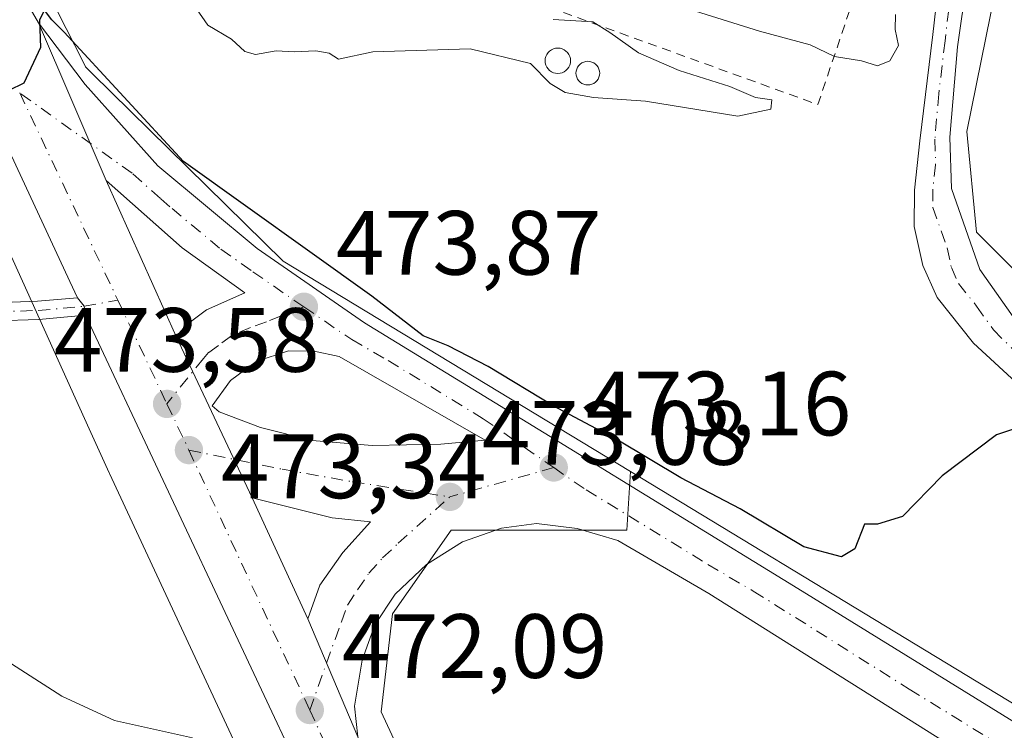
# Model space of a CAD drawing. Units: metres. Extents: x 583682 to 587131, y 4719677 to 4722039.
# Drawn here: x 584805 to 584913, y 4719767 to 4719845 of the extents above; entities that cross this region are included whole.
import ezdxf

# ---------------------------------------------------------------- set-up
doc = ezdxf.new("R2010")
doc.units = ezdxf.units.M
doc.header["$MEASUREMENT"] = 0
doc.linetypes.add('DGN Style 2', pattern=[1.6480167562047852, 0.988810053722871, -0.6592067024819142])
doc.linetypes.add('DGN Style 4', pattern=[2.6384748266838614, 1.318413404963828, -0.6592067024819142, 0.001648016756204785, -0.6592067024819142])
for name, color, linetype, lineweight in [('Camino Cxs', 7, 'Continuous', 0), ('Camino eje', 30, 'DGN Style 4', 13), ('Carretera de calzada única Cxs', 7, 'Continuous', 13), ('Carretera de calzada única eje', 7, 'DGN Style 4', 0), ('Cultivos herbáceos CxS', 92, 'Continuous', 0), ('Curva de nivel maestra', 30, 'Continuous', 30), ('Curva de nivel normal', 30, 'Continuous', 0), ('Isleta de vial', 135, 'Continuous', 13), ('Núcleo urbano CxS', 7, 'Continuous', 0), ('Pista no pavimentada Cxs', 111, 'Continuous', 0), ('Pista no pavimentada eje', 91, 'DGN Style 4', 0), ('Punto de cota en terreno', 7, 'Continuous', 0), ('Rótulo de punto de cota en terreno', 7, 'Continuous', 0), ('Silo Cxs', 1, 'Continuous', 0), ('Valla', 7, 'DGN Style 2', 0)]:
    doc.layers.add(name, color=color, linetype=linetype, lineweight=lineweight)
doc.styles.add('Style-Arial', font='txt')

# ---------------------------------------------------------------- blocks, each defined once
blk = doc.blocks.new('*U12')
at = {"layer": 'Cultivos herbáceos CxS', "color": 92, "linetype": 'Continuous', "lineweight": 0}
blk.add_polyline3d([(585020.9589999998, 4719830.5603, 473.9407999999967), (585019.1527000006, 4719833.030099999, 473.9569999999949), (585018.4669000005, 4719833.967700001, 473.9526000000042), (584958.5453000005, 4719772.7729, 472.7678000000015), (584909.7547000004, 4719821.561100001, 477.0314999999973), (584908.6898999996, 4719832.5921, 477.6444000000047), (584915.4523999998, 4719866.0481, 478.2624000000069), (584910.4052999998, 4719876.3803, 479.4315999999963), (584907.9773000004, 4719881.350500001, 479.8294000000024), (584895.8776000004, 4719893.806700001, 481.8372999999993), (584899.7934999998, 4719908.0441, 482.3263000000007)], dxfattribs=at)
blk = doc.blocks.new('*U13')
at = {"layer": 'Cultivos herbáceos CxS', "color": 92, "linetype": 'Continuous', "lineweight": 0}
blk.add_polyline3d([(584796.5739000002, 4719834.673000001, 473.6696999999986), (584812.2692999998, 4719799.9288, 472.2106000000058), (584814.4641000004, 4719795.100199999, 471.9807000000001), (584814.4943000004, 4719795.0341, 471.9786000000022), (584829.5817, 4719762.6271, 470.5733999999939), (584836.4403999997, 4719747.8696, 469.9195999999939), (584836.5295000002, 4719747.6843, 469.9006999999983), (584841.4080999997, 4719737.921, 469.633799999996), (584853.5750000002, 4719713.5713, 468.6587), (584858.4935, 4719702.123199999, 468.311400000006), (584860.2905000001, 4719697.9407, 468.3583999999974), (584616.6832999997, 4719694.941199999, 475.3776999999973)], dxfattribs=at)
blk = doc.blocks.new('5PATER')
at = {"layer": 'Núcleo urbano CxS', "linetype": 'Continuous', "lineweight": 0}
h = blk.add_hatch(color=51, dxfattribs=at)
edge = h.paths.add_edge_path()
edge.add_ellipse((0, 0), major_axis=(-0.1095731443231308, -0.1110710700762829), ratio=0.9994222409660322, start_angle=0, end_angle=360)
blk = doc.blocks.new('*U16')
at = {"layer": 'Carretera de calzada única Cxs', "color": 7, "linetype": 'Continuous', "lineweight": 13}
blk.add_polyline3d([(584948.8201000001, 4719738.720100001, 471.851800000004), (584880.3501000004, 4719781.8301, 472.8467999999993), (584870.3300999999, 4719787.6801, 472.8837000000058), (584865.8701, 4719788.9901, 472.9695000000065), (584861.4101, 4719789.550100001, 472.9737000000023), (584857.5701000001, 4719789.0101, 472.9348000000027), (584853.2801000001, 4719787.5101, 472.8757999999943), (584849.3201000001, 4719785.040100001, 472.809500000003), (584845.8701, 4719781.770099999, 472.5525000000052), (584843.6401000004, 4719778.4101, 472.3620999999985), (584842.2600999996, 4719774.520099999, 472.1165000000037), (584841.4200999998, 4719769.4801, 471.9548999999971), (584841.8000999996, 4719766.110099999, 471.8242000000028), (584836.3000999996, 4719779.0701, 472.5022000000026), (584837.6201, 4719782.7501, 472.7473999999929), (584840.1201, 4719786.340100001, 472.9470000000001), (584843.1700999998, 4719789.7301, 472.9918999999937), (584838.9801000003, 4719790.170100001, 473.0764999999956), (584830.1700999998, 4719792.350099999, 473.1104999999953), (584821.8300999999, 4719810.090100001, 473.8515999999945), (584822.9600999998, 4719811.360099999, 473.9348999999929), (584825.1700999998, 4719813.0001, 474.0782999999938), (584829.3701, 4719814.890100001, 474.3325999999943), (584822.4801000003, 4719819.8101, 474.3074000000051), (584814.1401000004, 4719827.210100001, 474.4772999999987), (584806.7100999998, 4719844.550100001, 475.7011000000057), (584811.8501000004, 4719837.7601, 475.2078000000038), (584819.8201000001, 4719828.850099999, 474.8319000000047), (584830.7301000003, 4719819.770099999, 475.2793999999994), (584842.5100999996, 4719811.5801, 476.9314000000013), (584863.3901000004, 4719798.790100001, 474.4856), (584890.1201, 4719782.4101, 474.0014999999985), (584963.9801000003, 4719736.790100001, 470.4992999999959)], dxfattribs=at)
blk.add_polyline3d([(584837.0000999998, 4719808.470100001, 474.0608000000066), (584834.1601, 4719808.520099999, 473.934500000003), (584830.6201, 4719807.3201, 473.7663999999932), (584827.7801000001, 4719805.2501, 473.633600000001), (584825.8000999996, 4719802.470100001, 473.571299999996), (584826.5500999996, 4719801.800100001, 473.5372000000062), (584831.1001000004, 4719800.090100001, 473.4830999999977), (584836.7600999996, 4719798.640100001, 473.5625), (584843.3501000004, 4719798.090100001, 473.6227999999974), (584850.8901000004, 4719798.2601, 473.7960000000021), (584855.7801000001, 4719798.690099999, 474.1273999999976), (584839.7301000003, 4719807.9001, 474.1912000000011)], close=True, dxfattribs=at)

msp = doc.modelspace()

# ---------------------------------------------------------------- linework, layer by layer
at = {"layer": 'Camino Cxs', "color": 7, "linetype": 'Continuous', "lineweight": 0, "extrusion": (-0.04785452372002068, -0.05247721945126652, 0.9974748548200069), "elevation": -275195.8005707313, "flags": 128}
msp.add_lwpolyline([(-2748152.479574759, 3871766.616020349), (-2748151.30684889, 3871766.414670086), (-2748150.513022378, 3871765.799354947)], dxfattribs=at)
at = {"layer": 'Camino Cxs', "color": 7, "linetype": 'Continuous', "lineweight": 0}
msp.add_polyline3d([(584810.9802999999, 4719814.3397, 473.9801000000007), (584811.7115000002, 4719813.4011, 473.9658000000054), (584811.8844999997, 4719812.412699999, 473.9220999999961), (584806.7339000005, 4719811.951500001, 473.5259999999981), (584802.0515000002, 4719811.7927, 472.9651000000013), (584797.5752999998, 4719811.3859, 472.7277000000031), (584791.7736999998, 4719812.478900001, 472.6842000000034), (584787.6776999999, 4719815.0703, 473.3491999999969), (584783.0317000002, 4719818.754899999, 472.436600000001), (584776.8914999999, 4719823.635700001, 473.9514999999956), (584775.7571, 4719824.316299999, 473.8407000000007), (584776.7861000003, 4719826.031300001, 473.2725999999967), (584778.0330999997, 4719825.283100001, 473.3781000000017), (584784.2753, 4719820.3213, 472.5776999999944), (584788.8369000005, 4719816.703500001, 472.9614000000002), (584792.5197000002, 4719814.373500001, 472.5773000000045), (584797.6719000004, 4719813.402899999, 472.9048999999941), (584801.9269000003, 4719813.7897, 473.0837999999931), (584806.6107000001, 4719813.9485, 473.6768000000012)], close=True, dxfattribs=at)
msp.add_polyline3d([(584811.8844999997, 4719812.412699999, 473.9220999999961), (584806.7339000005, 4719811.951500001, 473.5259999999981), (584802.0515000002, 4719811.7927, 472.9651000000013), (584797.5752999998, 4719811.3859, 472.7277000000031), (584791.7736999998, 4719812.478900001, 472.6842000000034), (584787.6776999999, 4719815.0703, 473.3491999999969), (584783.0317000002, 4719818.754899999, 472.436600000001), (584776.8914999999, 4719823.635700001, 473.9514999999956), (584775.7571, 4719824.316299999, 473.8407000000007), (584776.7861000003, 4719826.031300001, 473.2725999999967), (584778.0330999997, 4719825.283100001, 473.3781000000017), (584784.2753, 4719820.3213, 472.5776999999944), (584788.8369000005, 4719816.703500001, 472.9614000000002), (584792.5197000002, 4719814.373500001, 472.5773000000045), (584797.6719000004, 4719813.402899999, 472.9048999999941), (584801.9269000003, 4719813.7897, 473.0837999999931), (584806.6107000001, 4719813.9485, 473.6768000000012), (584810.9802999999, 4719814.3397, 473.9801000000007)], dxfattribs=at)
at = {"layer": 'Camino eje', "color": 30, "linetype": 'DGN Style 4', "lineweight": 13}
msp.add_polyline3d([(584776.2717000004, 4719825.173699999, 473.5408000000025), (584777.4622999998, 4719824.4593, 473.6791999999987), (584783.6535, 4719819.538100001, 472.5173000000068), (584788.2572999997, 4719815.8869, 473.1328000000067), (584792.1467000004, 4719813.426100001, 472.6144999999961), (584797.6234999998, 4719812.394300001, 472.9152000000031), (584801.9892999995, 4719812.791099999, 473.0973999999987), (584806.6722999997, 4719812.949899999, 473.6349999999948), (584811.7115000002, 4719813.4011, 473.9658000000054), (584815.4259000003, 4719814.071699999, 474.020399999994)], dxfattribs=at)
at = {"layer": 'Carretera de calzada única Cxs', "color": 7, "linetype": 'Continuous', "lineweight": 13, "extrusion": (0.02549665140844442, -0.05950362522050849, 0.9979024197548443), "elevation": -265462.545100701, "flags": 128}
msp.add_lwpolyline([(2396474.107047914, 4099435.715190051), (2396474.107047913, 4099416.810741198)], dxfattribs=at)
msp.add_lwpolyline([(2396474.107047914, 4099435.715190051), (2396474.107047913, 4099416.810741198)], dxfattribs=at)
at = {"layer": 'Carretera de calzada única Cxs', "color": 7, "linetype": 'Continuous', "lineweight": 13, "extrusion": (0.01365288124351993, -0.03039497099011326, 0.9994447181171456), "elevation": -135000.3992936687, "flags": 128}
msp.add_lwpolyline([(2467389.746330603, 4063562.406150927), (2467389.746330603, 4063543.627918835)], dxfattribs=at)
at = {"layer": 'Carretera de calzada única Cxs', "color": 7, "linetype": 'Continuous', "lineweight": 13, "extrusion": (-0.04785452372002068, -0.05247721945126652, 0.9974748548200069), "elevation": -275195.8005707313, "flags": 128}
msp.add_lwpolyline([(-2748152.479574759, 3871766.616020349), (-2748151.30684889, 3871766.414670086), (-2748150.513022378, 3871765.799354947)], dxfattribs=at)
at = {"layer": 'Carretera de calzada única Cxs', "color": 7, "linetype": 'Continuous', "lineweight": 13, "extrusion": (0.8864122978213504, 0.4055903534727587, 0.2230912446532055), "elevation": 2432800.558996143, "flags": 128}
msp.add_lwpolyline([(4048412.349459201, -556287.829880732), (4048458.481860965, -556285.7230843368), (4048538.733399557, -556282.2487219515)], dxfattribs=at)
at = {"layer": 'Carretera de calzada única Cxs', "color": 7, "linetype": 'Continuous', "lineweight": 13, "extrusion": (0.01607325818375415, -0.03418940050342718, 0.9992861128148308), "elevation": -151493.9718804377, "flags": 128}
msp.add_lwpolyline([(2537310.000358366, 4019668.098571315), (2537310.000358366, 4019648.481934773)], dxfattribs=at)
msp.add_lwpolyline([(2537310.000358366, 4019668.098571315), (2537310.000358366, 4019648.481934773)], dxfattribs=at)
at = {"layer": 'Carretera de calzada única Cxs', "color": 7, "linetype": 'Continuous', "lineweight": 13, "extrusion": (0.01741488378601987, -0.03772751332278227, 0.9991363052963288), "elevation": -167408.577445347, "flags": 128}
msp.add_lwpolyline([(2509062.546893415, 4036712.26169635), (2509062.546893415, 4036697.622525306)], dxfattribs=at)
at = {"layer": 'Carretera de calzada única Cxs', "color": 7, "linetype": 'Continuous', "lineweight": 13, "extrusion": (0.01879145033060171, -0.04427949023616998, 0.9988424340900309), "elevation": -197527.5337189495, "flags": 128}
msp.add_lwpolyline([(2382188.022723943, 4111509.611996608), (2382188.022723943, 4111495.516916472)], dxfattribs=at)
msp.add_lwpolyline([(2382188.022723943, 4111509.611996608), (2382188.022723943, 4111495.516916472)], dxfattribs=at)
at = {"layer": 'Carretera de calzada única Cxs', "color": 7, "linetype": 'Continuous', "lineweight": 13}
for points in [[(584578.7401000002, 4720323.270099999, 501.7312999999995), (584580.2500999998, 4720320.610099999, 502.2051999999967), (584601.4200999998, 4720279.540100001, 498.297000000006), (584627.0301000001, 4720225.1801, 494.4578000000038), (584636.4801000003, 4720204.460100001, 493.6753999999929), (584647.7100999998, 4720180.670100001, 493.1059999999998), (584669.3000999996, 4720134.420100001, 493.0810000000056), (584680.5301000001, 4720110.3101, 487.2523999999976), (584708.3501000004, 4720050.2501, 484.5378999999957), (584720.8501000004, 4720023.710100001, 481.5822000000044), (584735.6901000004, 4719992.360099999, 480.0543999999937), (584782.6601, 4719892.040100001, 476.821299999996), (584799.1201, 4719857.590100001, 476.7495000000054), (584806.7100999998, 4719844.550100001, 475.7011000000057)], [(584810.9802999999, 4719814.3397, 473.9801000000007), (584810.1401000004, 4719816.130100001, 474.0402000000031), (584780.9200999998, 4719879.050100001, 476.3243999999977), (584722.6901000004, 4720003.4101, 480.7198999999965), (584719.7200999996, 4720009.790100001, 481.0783999999985)], [(584799.1201, 4719857.590100001, 476.7495000000054), (584806.7100999998, 4719844.550100001, 475.7011000000057), (584814.1401000004, 4719827.210100001, 474.4772999999987), (584821.8300999999, 4719810.090100001, 473.8515999999945), (584830.1700999998, 4719792.350099999, 473.1104999999953), (584836.3000999996, 4719779.0701, 472.5022000000026), (584841.8000999996, 4719766.110099999, 471.8242000000028), (584859.2801000001, 4719728.4901, 469.8429999999935), (584871.1001000004, 4719703.4001, 468.6766000000061), (584873.6303000003, 4719698.104900001, 468.320200000002), (584865.6020999998, 4719698.006100001, 468.4815999999992), (584845.9801000003, 4719739.7601, 470.5353000000032), (584811.8844999997, 4719812.412699999, 473.9220999999961), (584811.7115000002, 4719813.4011, 473.9658000000054), (584810.9802999999, 4719814.3397, 473.9801000000007), (584810.1401000004, 4719816.130100001, 474.0402000000031), (584780.9200999998, 4719879.050100001, 476.3243999999977)], [(584806.7100999998, 4719844.550100001, 475.7011000000057), (584811.8501000004, 4719837.7601, 475.2078000000038), (584819.8201000001, 4719828.850099999, 474.8319000000047), (584830.7301000003, 4719819.770099999, 475.2793999999994), (584842.5100999996, 4719811.5801, 476.9314000000013), (584863.3901000004, 4719798.790100001, 474.4856), (584890.1201, 4719782.4101, 474.0014999999985), (584963.9801000003, 4719736.790100001, 470.4992999999959)], [(584821.8300999999, 4719810.090100001, 473.8515999999945), (584822.9600999998, 4719811.360099999, 473.9348999999929), (584825.1700999998, 4719813.0001, 474.0782999999938), (584829.3701, 4719814.890100001, 474.3325999999943), (584822.4801000003, 4719819.8101, 474.3074000000051), (584814.1401000004, 4719827.210100001, 474.4772999999987)], [(584837.0000999998, 4719808.470100001, 474.0608000000066), (584834.1601, 4719808.520099999, 473.934500000003), (584830.6201, 4719807.3201, 473.7663999999932), (584827.7801000001, 4719805.2501, 473.633600000001), (584825.8000999996, 4719802.470100001, 473.571299999996), (584826.5500999996, 4719801.800100001, 473.5372000000062), (584831.1001000004, 4719800.090100001, 473.4830999999977), (584836.7600999996, 4719798.640100001, 473.5625), (584843.3501000004, 4719798.090100001, 473.6227999999974)], [(584843.3501000004, 4719798.090100001, 473.6227999999974), (584850.8901000004, 4719798.2601, 473.7960000000021), (584855.7801000001, 4719798.690099999, 474.1273999999976), (584839.7301000003, 4719807.9001, 474.1912000000011), (584837.0000999998, 4719808.470100001, 474.0608000000066)], [(584836.3000999996, 4719779.0701, 472.5022000000026), (584837.6201, 4719782.7501, 472.7473999999929), (584840.1201, 4719786.340100001, 472.9470000000001), (584843.1700999998, 4719789.7301, 472.9918999999937), (584838.9801000003, 4719790.170100001, 473.0764999999956), (584830.1700999998, 4719792.350099999, 473.1104999999953)], [(585012.9102999996, 4719699.819800001, 468.7210999999952), (584981.8000999996, 4719719.1501, 469.6858000000066), (584948.8201000001, 4719738.720100001, 471.851800000004), (584880.3501000004, 4719781.8301, 472.8467999999993), (584870.3300999999, 4719787.6801, 472.8837000000058), (584865.8701, 4719788.9901, 472.9695000000065), (584861.4101, 4719789.550100001, 472.9737000000023), (584857.5701000001, 4719789.0101, 472.9348000000027), (584853.2801000001, 4719787.5101, 472.8757999999943), (584849.3201000001, 4719785.040100001, 472.809500000003), (584845.8701, 4719781.770099999, 472.5525000000052), (584843.6401000004, 4719778.4101, 472.3620999999985), (584842.2600999996, 4719774.520099999, 472.1165000000037), (584841.4200999998, 4719769.4801, 471.9548999999971), (584841.8000999996, 4719766.110099999, 471.8242000000028)]]:
    msp.add_polyline3d(points, dxfattribs=at)
at = {"layer": 'Carretera de calzada única eje', "color": 7, "linetype": 'DGN Style 4', "lineweight": 0, "extrusion": (0.01618606964221517, -0.03418316385847633, 0.9992845052627215), "elevation": -151398.6333421059, "flags": 128}
msp.add_lwpolyline([(2548436.400067802, 4012655.84779913), (2548436.400067802, 4012630.626797694)], dxfattribs=at)
at = {"layer": 'Carretera de calzada única eje', "color": 7, "linetype": 'DGN Style 4', "lineweight": 0, "extrusion": (0.014991853111642, -0.03166015236913728, 0.9993862512023277), "elevation": -140188.8362309556, "flags": 128}
msp.add_lwpolyline([(2548483.499149497, 4013007.989431645), (2548483.499149497, 4012995.377487646)], dxfattribs=at)
at = {"layer": 'Carretera de calzada única eje', "color": 7, "linetype": 'DGN Style 4', "lineweight": 0, "extrusion": (0.01753811210718442, -0.03704107493988513, 0.9991598337558479), "elevation": -164096.7309542791, "flags": 128}
msp.add_lwpolyline([(2548329.517190466, 4012186.671839208), (2548329.517190466, 4012181.035389883)], dxfattribs=at)
at = {"layer": 'Carretera de calzada única eje', "color": 7, "linetype": 'DGN Style 4', "lineweight": 0, "extrusion": (0.01706250970932536, -0.03668182622083654, 0.999181322076991), "elevation": -162679.2828749811, "flags": 128}
msp.add_lwpolyline([(2520863.374886436, 4029552.211116735), (2520863.374886436, 4029520.697845405)], dxfattribs=at)
at = {"layer": 'Carretera de calzada única eje', "color": 7, "linetype": 'DGN Style 4', "lineweight": 0, "extrusion": (-0.03391915179180376, -0.009572275961889105, 0.9993787383543009), "elevation": -64544.02167092485, "flags": 128}
msp.add_lwpolyline([(-4383529.981464646, 1843647.346101947), (-4383529.981464646, 1843635.483079247)], dxfattribs=at)
at = {"layer": 'Carretera de calzada única eje', "color": 7, "linetype": 'DGN Style 4', "lineweight": 0}
for points in [[(584835.8501000004, 4719813.340100001, 474.8358000000007), (584830.0500999996, 4719817.3301, 474.7470999999932), (584826.6001000004, 4719819.790100001, 474.3168000000006), (584821.1401000004, 4719824.3301, 474.3686000000016), (584820.1001000004, 4719825.2601, 474.3972000000067), (584816.9801000003, 4719828.020099999, 474.4627000000037), (584804.6401000004, 4719836.850099999, 474.9743000000017)], [(584835.8501000004, 4719813.340100001, 474.8358000000007), (584831.7600999996, 4719811.710100001, 473.9312999999966), (584830.0000999998, 4719811.090100001, 473.9352999999974), (584827.8901000004, 4719810.1601, 473.8843999999954), (584826.4801000003, 4719809.110099999, 473.7912999999971), (584825.3701, 4719808.3101, 473.7293999999966), (584824.8201000001, 4719807.670100001, 473.6839999999939), (584820.8201000001, 4719802.6801, 473.5785999999935)], [(584835.8501000004, 4719813.340100001, 474.8358000000007), (584841.1201, 4719809.7401, 475.251900000003), (584845.1201, 4719807.4301, 475.6824000000051), (584855.5701000001, 4719801.040100001, 475.6128000000026), (584863.3000999996, 4719795.6801, 473.5262999999978)], [(584823.2301000003, 4719797.590100001, 473.3475999999937), (584833.4600999998, 4719795.5001, 473.1889999999985), (584841.1700999998, 4719794.130100001, 473.2100000000065), (584851.8901000004, 4719792.460100001, 473.1082000000025)], [(584863.3000999996, 4719795.6801, 473.5262999999978), (584866.8701, 4719793.2301, 473.3282000000036), (584880.2301000003, 4719785.040100001, 472.9475999999996), (584885.2301000003, 4719782.110099999, 472.8515999999945), (584902.3501000004, 4719771.340100001, 472.274900000004), (584947.1601, 4719743.670100001, 471.0322000000015), (584964.2801000001, 4719732.890100001, 470.4576999999991), (584966.6867000004, 4719731.458900001, 470.4611000000005)], [(584836.5100999996, 4719769.040100001, 472.0727000000043), (584839.2801000001, 4719776.800100001, 472.2973999999958), (584839.9801000003, 4719778.7401, 472.3898999999947), (584840.6401000004, 4719780.5801, 472.4946000000054), (584841.7500999998, 4719782.2601, 472.5699000000022), (584843.0000999998, 4719784.0601, 472.6748999999982), (584844.5100999996, 4719785.7501, 472.7915000000066), (584846.2301000003, 4719787.380100001, 472.892200000002), (584851.8901000004, 4719792.460100001, 473.1082000000025)], [(584836.5100999996, 4719769.040100001, 472.0727000000043), (584843.8901000004, 4719752.9301, 471.2936000000045), (584850.4401000004, 4719738.8301, 470.5935999999929), (584852.6201, 4719734.110099999, 470.4040999999997), (584862.4401000004, 4719713.2501, 469.3298999999971), (584868.3501000004, 4719700.690099999, 468.6494999999995), (584869.6098999997, 4719698.055400001, 468.4998999999953)]]:
    msp.add_polyline3d(points, dxfattribs=at)
at = {"layer": 'Cultivos herbáceos CxS', "color": 92, "linetype": 'Continuous', "lineweight": 0}
for points in [[(584662.2555999998, 4720121.756200001, 488.5130000000063), (584716.0236000001, 4720006.7053, 481.1129999999976), (584716.0563000003, 4720006.6362, 481.108699999997), (584739.7131000003, 4719957.2543, 477.6916999999958), (584758.2625000002, 4719915.3343, 476.1328000000067), (584758.3864000002, 4719915.067600001, 476.1208000000043), (584773.9896999998, 4719883.042400001, 475.0494000000036), (584794.3869000003, 4719839.532500001, 473.8622000000032), (584796.5739000002, 4719834.673000001, 473.6696999999986), (584812.2692999998, 4719799.9288, 472.2106000000058), (584814.4641000004, 4719795.100199999, 471.9807000000001), (584814.4943000004, 4719795.0341, 471.9786000000022), (584829.5817, 4719762.6271, 470.5733999999939), (584836.4403999997, 4719747.8696, 469.9195999999939), (584836.5295000002, 4719747.6843, 469.9006999999983), (584841.4080999997, 4719737.921, 469.633799999996), (584853.5750000002, 4719713.5713, 468.6587), (584858.4935, 4719702.123199999, 468.311400000006), (584860.2904000003, 4719697.9408, 468.3583999999974)], [(584958.5453000005, 4719772.7729, 472.7678000000015), (584909.7547000004, 4719821.561100001, 477.0314999999973), (584908.6898999996, 4719832.5921, 477.6444000000047), (584915.4523999998, 4719866.0481, 478.2624000000069), (584910.4052999998, 4719876.3803, 479.4315999999963), (584907.9773000004, 4719881.350500001, 479.8294000000024), (584895.8776000004, 4719893.806700001, 481.8372999999993), (584899.7934999998, 4719908.0441, 482.3263000000007), (584885.5562000005, 4719908.044299999, 484.710699999996), (584871.2033000002, 4719912.828500001, 486.6633000000002), (584865.2685000002, 4719914.806700001, 487.4180000000051), (584856.3722000001, 4719908.757300001, 487.027700000006), (584842.4905000003, 4719899.316099999, 486.2449000000051), (584830.0349000003, 4719901.995100001, 486.6254999999946), (584826.8630999997, 4719897.0371, 485.023000000001), (584824.3413000006, 4719893.094500001, 483.7204999999958), (584823.0708, 4719891.109099999, 483.195000000007), (584820.9617, 4719887.813300001, 482.3341999999975), (584813.1017000005, 4719875.5305, 479.161500000002), (584809.0387000004, 4719862.8455, 478.2958999999974), (584805.8285999997, 4719852.820400001, 476.1530999999959)]]:
    msp.add_polyline3d(points, dxfattribs=at)
at = {"layer": 'Curva de nivel maestra', "color": 30, "linetype": 'Continuous', "lineweight": 30, "elevation": 475, "flags": 128}
msp.add_lwpolyline([(584915.2300000004, 4719800.360099999), (584911.9299999997, 4719799.290100001), (584905.9800000004, 4719794.7601), (584901.6299999999, 4719790.3101), (584898.8700000001, 4719789.460100001), (584897.4500000002, 4719789.460100001), (584896.3700000001, 4719786.7501), (584894.9199999999, 4719785.860099999), (584890.7599999999, 4719786.960100001), (584883.7800000003, 4719791.1601), (584877.2800000003, 4719794.540100001), (584870.3600000005, 4719798.6801), (584863.2599999999, 4719802.450099999), (584856.1100000005, 4719806.770099999), (584851.7000000002, 4719809.050100001), (584848.9500000002, 4719810.1501), (584843.3399999999, 4719814.5001), (584822.6299999999, 4719829.300100001), (584809.5199999996, 4719843.520099999), (584808.1600000003, 4719844.880100001), (584807.3700000001, 4719845.9301), (584806.8200000003, 4719844.880100001), (584806.9400000004, 4719841.8301), (584805.0999999996, 4719837.9101), (584801.7599999999, 4719836.300100001)], dxfattribs=at)
at = {"layer": 'Curva de nivel normal', "color": 30, "linetype": 'Continuous', "lineweight": 0, "flags": 128}
for points, elevation in [([(584870.5599999996, 4719848.470100001), (584885.9000000004, 4719843.620100001), (584891.4900000002, 4719842.1501), (584894.1399999997, 4719840.860099999), (584897.0999999996, 4719840.360099999), (584898.8700000001, 4719839.8101), (584900.2100000001, 4719840.360099999), (584901.1900000004, 4719842.050100001), (584900.7999999998, 4719843.800100001), (584900.8573000003, 4719845.477800001)], 480), ([(584823.1299999999, 4719847.460100001), (584825.2999999998, 4719844.3101), (584827.9199999999, 4719842.7601), (584829.3700000001, 4719841.390100001), (584830.5599999996, 4719841.0701), (584832.7999999998, 4719841.470100001), (584834.7800000003, 4719841.360099999), (584837.1699999999, 4719841.4801), (584838.6200000001, 4719841.200099999), (584839.6500000004, 4719840.540100001), (584843.4400000004, 4719841.350099999), (584854.1200000001, 4719841.6801), (584860.75, 4719840.0801), (584862.9100000003, 4719837.9001), (584864.5499999998, 4719836.880100001), (584867.6799999997, 4719836.340100001), (584873.3799999999, 4719835.950099999), (584883.5099999999, 4719834.300100001), (584887.1399999997, 4719835.0601), (584887.2599999999, 4719836.090100001), (584885.4800000004, 4719836.360099999), (584882.6399999997, 4719837.540100001), (584877.0899999999, 4719839.3101), (584872.6100000005, 4719841.270099999), (584869.4699999997, 4719843.470100001), (584867.6100000005, 4719844.6601), (584863.25, 4719844.920100001)], 480), ([(584823.6299999999, 4719765.970100001), (584815.0700000003, 4719767.9001), (584809.2599999999, 4719770.5601), (584796.75, 4719778.600099999)], 470)]:
    msp.add_lwpolyline(points, dxfattribs=dict(at, elevation=elevation))
at = {"layer": 'Isleta de vial', "color": 135, "linetype": 'Continuous', "lineweight": 13}
msp.add_polyline3d([(584843.3501000004, 4719798.090100001, 473.6227999999974), (584850.8901000004, 4719798.2601, 473.7960000000021), (584855.7801000001, 4719798.690099999, 474.1273999999976), (584839.7301000003, 4719807.9001, 474.1912000000011), (584837.0000999998, 4719808.470100001, 474.0608000000066), (584834.1601, 4719808.520099999, 473.934500000003), (584830.6201, 4719807.3201, 473.7663999999932), (584827.7801000001, 4719805.2501, 473.633600000001), (584825.8000999996, 4719802.470100001, 473.571299999996), (584826.5500999996, 4719801.800100001, 473.5372000000062), (584831.1001000004, 4719800.090100001, 473.4830999999977), (584836.7600999996, 4719798.640100001, 473.5625), (584843.3501000004, 4719798.090100001, 473.6227999999974)], dxfattribs=at)
at = {"layer": 'Núcleo urbano CxS', "color": 7, "linetype": 'Continuous', "lineweight": 0, "extrusion": (0.03005683661766645, -0.01822406381771742, 0.9993820441005065), "elevation": -67960.20332299803, "flags": 128}
msp.add_lwpolyline([(4339129.315127765, 1945733.911360823), (4339129.315127765, 1945619.857649684)], dxfattribs=at)
at = {"layer": 'Núcleo urbano CxS', "color": 7, "linetype": 'Continuous', "lineweight": 0}
for points in [[(584662.2555999998, 4720121.756200001, 488.5130000000063), (584716.0236000001, 4720006.7053, 481.1129999999976), (584716.0563000003, 4720006.6362, 481.108699999997), (584739.7131000003, 4719957.2543, 477.6916999999958), (584758.2625000002, 4719915.3343, 476.1328000000067), (584758.3864000002, 4719915.067600001, 476.1208000000043), (584773.9896999998, 4719883.042400001, 475.0494000000036), (584794.3869000003, 4719839.532500001, 473.8622000000032), (584796.5739000002, 4719834.673000001, 473.6696999999986), (584812.2692999998, 4719799.9288, 472.2106000000058), (584814.4641000004, 4719795.100199999, 471.9807000000001), (584814.4943000004, 4719795.0341, 471.9786000000022), (584829.5817, 4719762.6271, 470.5733999999939), (584836.4403999997, 4719747.8696, 469.9195999999939), (584836.5295000002, 4719747.6843, 469.9006999999983), (584841.4080999997, 4719737.921, 469.633799999996), (584853.5750000002, 4719713.5713, 468.6587), (584858.4935, 4719702.123199999, 468.311400000006), (584860.2904000003, 4719697.9408, 468.3583999999974)], [(584958.5453000005, 4719772.7729, 472.7678000000015), (584909.7547000004, 4719821.561100001, 477.0314999999973), (584908.6898999996, 4719832.5921, 477.6444000000047), (584915.4523999998, 4719866.0481, 478.2624000000069), (584910.4052999998, 4719876.3803, 479.4315999999963), (584907.9773000004, 4719881.350500001, 479.8294000000024), (584895.8776000004, 4719893.806700001, 481.8372999999993), (584899.7934999998, 4719908.0441, 482.3263000000007), (584885.5562000005, 4719908.044299999, 484.710699999996), (584871.2033000002, 4719912.828500001, 486.6633000000002), (584865.2685000002, 4719914.806700001, 487.4180000000051), (584856.3722000001, 4719908.757300001, 487.027700000006), (584842.4905000003, 4719899.316099999, 486.2449000000051), (584830.0349000003, 4719901.995100001, 486.6254999999946), (584826.8630999997, 4719897.0371, 485.023000000001), (584824.3413000006, 4719893.094500001, 483.7204999999958), (584823.0708, 4719891.109099999, 483.195000000007), (584820.9617, 4719887.813300001, 482.3341999999975), (584813.1017000005, 4719875.5305, 479.161500000002), (584809.0387000004, 4719862.8455, 478.2958999999974), (584805.8285999997, 4719852.820400001, 476.1530999999959)], [(584899.7934999998, 4719908.0441, 482.3263000000007), (584895.8776000004, 4719893.806700001, 481.8372999999993), (584907.9773000004, 4719881.350500001, 479.8294000000024), (584910.4052999998, 4719876.3803, 479.4315999999963), (584915.4523999998, 4719866.0481, 478.2624000000069), (584908.6898999996, 4719832.5921, 477.6444000000047), (584909.7547000004, 4719821.561100001, 477.0314999999973), (584958.5453000005, 4719772.7729, 472.7678000000015)], [(584969.1914999997, 4719736.142700001, 470.5366999999969), (584871.7244999995, 4719795.2389, 474.5457000000025), (584833.5941000005, 4719818.358300001, 474.4434000000037), (584812.6153999995, 4719838.992699999, 475.3125), (584811.8853000002, 4719839.710899999, 475.4098999999987), (584811.5976999998, 4719840.2797, 475.5152999999991), (584807.8748000005, 4719847.640699999, 475.9192000000039), (584805.6063000001, 4719852.1261, 476.0310999999929), (584805.8285999997, 4719852.820400001, 476.1530999999959), (584809.0387000004, 4719862.8455, 478.2958999999974), (584813.1017000005, 4719875.5305, 479.161500000002), (584820.9617, 4719887.813300001, 482.3341999999975), (584823.0708, 4719891.109099999, 483.195000000007), (584824.3413000006, 4719893.094500001, 483.7204999999958), (584826.8630999997, 4719897.0371, 485.023000000001), (584830.0349000003, 4719901.995100001, 486.6254999999946)], [(584802.0679000001, 4719860.8422, 475.8910000000033), (584805.8285999997, 4719852.820400001, 476.1530999999959), (584805.6063000001, 4719852.1261, 476.0310999999929), (584807.8748000005, 4719847.640699999, 475.9192000000039), (584811.5976999998, 4719840.2797, 475.5152999999991), (584811.8853000002, 4719839.710899999, 475.4098999999987), (584812.6153999995, 4719838.992699999, 475.3125), (584833.5941000005, 4719818.358300001, 474.4434000000037), (584871.7244999995, 4719795.2389, 474.5457000000025), (584871.3350000001, 4719788.7939, 472.9565000000002), (584852.0403000005, 4719788.794399999, 472.9762999999948), (584849.0358999996, 4719784.502599999, 472.7323000000034), (584845.6085000001, 4719779.6063, 472.4244000000036), (584844.3409000002, 4719768.833100001, 471.9198000000034), (584850.9017000003, 4719754.7158, 471.2051000000066)], [(584805.8285999997, 4719852.820400001, 476.1530999999959), (584805.6063000001, 4719852.1261, 476.0310999999929), (584807.8748000005, 4719847.640699999, 475.9192000000039), (584811.5976999998, 4719840.2797, 475.5152999999991), (584811.8853000002, 4719839.710899999, 475.4098999999987), (584812.6153999995, 4719838.992699999, 475.3125), (584833.5941000005, 4719818.358300001, 474.4434000000037), (584871.7244999995, 4719795.2389, 474.5457000000025)], [(584805.8285999997, 4719852.820400001, 476.1530999999959), (584805.6063000001, 4719852.1261, 476.0310999999929), (584807.8748000005, 4719847.640699999, 475.9192000000039), (584811.5976999998, 4719840.2797, 475.5152999999991), (584811.8853000002, 4719839.710899999, 475.4098999999987), (584812.6153999995, 4719838.992699999, 475.3125), (584833.5941000005, 4719818.358300001, 474.4434000000037), (584871.7244999995, 4719795.2389, 474.5457000000025)], [(584829.5817, 4719762.6271, 470.5733999999939), (584814.4943000004, 4719795.0341, 471.9786000000022), (584814.4641000004, 4719795.100199999, 471.9807000000001), (584812.2692999998, 4719799.9288, 472.2106000000058), (584796.5739000002, 4719834.673000001, 473.6696999999986)], [(584871.7244999995, 4719795.2389, 474.5457000000025), (584871.3350000001, 4719788.7939, 472.9565000000002), (584852.0403000005, 4719788.794399999, 472.9762999999948), (584849.0358999996, 4719784.502599999, 472.7323000000034), (584845.6085000001, 4719779.6063, 472.4244000000036), (584844.3409000002, 4719768.833100001, 471.9198000000034), (584850.9017000003, 4719754.7158, 471.2051000000066), (584867.9907000001, 4719720.517000001, 468.9253000000026), (584868, 4719720.4978, 468.9248999999982), (584868.0044999998, 4719720.488399999, 468.9245999999985), (584868.0088999998, 4719720.478800001, 468.9244000000036), (584868.1847999999, 4719720.0987, 468.915599999993), (584871.1209000006, 4719713.2642, 468.7014000000054), (584876.2509000005, 4719701.322699999, 468.1986000000034), (584877.7401999999, 4719698.1556, 468.0326999999961)], [(584871.7244999995, 4719795.2389, 474.5457000000025), (584871.3350000001, 4719788.7939, 472.9565000000002), (584852.0403000005, 4719788.794399999, 472.9762999999948), (584849.0358999996, 4719784.502599999, 472.7323000000034), (584845.6085000001, 4719779.6063, 472.4244000000036), (584844.3409000002, 4719768.833100001, 471.9198000000034), (584850.9017000003, 4719754.7158, 471.2051000000066), (584867.9907000001, 4719720.517000001, 468.9253000000026), (584868, 4719720.4978, 468.9248999999982), (584868.0044999998, 4719720.488399999, 468.9245999999985), (584868.0088999998, 4719720.478800001, 468.9244000000036), (584868.1847999999, 4719720.0987, 468.915599999993), (584871.1209000006, 4719713.2642, 468.7014000000054), (584876.2509000005, 4719701.322699999, 468.1986000000034), (584877.7401999999, 4719698.1556, 468.0326999999961)]]:
    msp.add_polyline3d(points, dxfattribs=at)
msp.add_polyline3d([(584969.1914999997, 4719736.142700001, 470.5366999999969), (584991.1681000004, 4719716.481799999, 469.4823999999935), (584993.8139000004, 4719704.5755, 469.2924999999959), (584993.0445999998, 4719699.575200001, 469.0956000000006), (584877.7401999999, 4719698.1555, 468.0326999999961), (584876.2509000005, 4719701.322699999, 468.1986000000034), (584871.1209000006, 4719713.2642, 468.7014000000054), (584868.1847999999, 4719720.0987, 468.915599999993), (584868.0088999998, 4719720.478800001, 468.9244000000036), (584868.0044999998, 4719720.488399999, 468.9245999999985), (584868, 4719720.4978, 468.9248999999982), (584867.9907000001, 4719720.517000001, 468.9253000000026), (584850.9017000003, 4719754.7158, 471.2051000000066), (584844.3409000002, 4719768.833100001, 471.9198000000034), (584845.6085000001, 4719779.6063, 472.4244000000036), (584849.0358999996, 4719784.502599999, 472.7323000000034), (584852.0403000005, 4719788.794399999, 472.9762999999948), (584871.3350000001, 4719788.7939, 472.9565000000002), (584871.7244999995, 4719795.2389, 474.5457000000025)], close=True, dxfattribs=at)
at = {"layer": 'Pista no pavimentada Cxs', "color": 111, "linetype": 'Continuous', "lineweight": 0}
for points in [[(584921.9901000002, 4719797.770099999, 475.4024000000064), (584909.4001000002, 4719809.360099999, 476.1530999999959), (584905.4200999998, 4719814.380100001, 477.0647000000026), (584903.8501000004, 4719817.880100001, 477.5090000000055), (584902.9101, 4719822.170100001, 478.2140000000073), (584902.9200999998, 4719826.1601, 478.7075000000041), (584903.5201000003, 4719831.5701, 479.4118000000017), (584904.9301000005, 4719843.2601, 481.764599999995), (584906.3400999998, 4719855.540100001, 482.037599999996), (584906.7301000003, 4719861.860099999, 482.9183000000049), (584906.6797000002, 4719864.954700001, 482.2128999999986), (584906.5953000002, 4719869.3915, 480.784799999994), (584901.8591, 4719873.9749, 479.979800000001), (584898.9335000003, 4719878.6217, 480.2724000000017), (584898.2629000006, 4719883.818499999, 480.5630999999995), (584896.9842999997, 4719894.047499999, 481.4499999999971), (584896.8252999998, 4719903.2645, 481.9254999999976)], [(584970.8701, 4719751.0001, 471.8122000000003), (584968.1801000005, 4719755.2301, 472.061600000001), (584957.4200999998, 4719766.140100001, 472.4915000000037), (584940.4200999998, 4719781.640100001, 473.1876000000047), (584921.9901000002, 4719797.770099999, 475.4024000000064), (584909.4001000002, 4719809.360099999, 476.1530999999959), (584905.4200999998, 4719814.380100001, 477.0647000000026), (584903.8501000004, 4719817.880100001, 477.5090000000055), (584902.9101, 4719822.170100001, 478.2140000000073), (584902.9200999998, 4719826.1601, 478.7075000000041), (584903.5201000003, 4719831.5701, 479.4118000000017), (584904.9301000005, 4719843.2601, 481.764599999995), (584906.3400999998, 4719855.540100001, 482.037599999996), (584906.7301000003, 4719861.860099999, 482.9183000000049), (584906.6797000002, 4719864.954700001, 482.2128999999986), (584906.5953000002, 4719869.3915, 480.784799999994), (584901.8591, 4719873.9749, 479.979800000001), (584898.9335000003, 4719878.6217, 480.2724000000017), (584898.2629000006, 4719883.818499999, 480.5630999999995), (584896.9842999997, 4719894.047499999, 481.4499999999971), (584896.8252999998, 4719903.2645, 481.9254999999976)], [(584899.3229, 4719903.422499999, 482.0120000000024), (584899.4814999999, 4719894.224500001, 482.0580999999948), (584900.7429000001, 4719884.133500001, 480.5387000000047), (584901.3422999998, 4719879.487700001, 480.2213999999949), (584903.8141000001, 4719875.561899999, 479.9287999999942), (584908.9205, 4719870.620300001, 480.8736999999965), (584910.8119000001, 4719864.348300001, 480.9251999999979), (584910.6901000004, 4719863.110099999, 480.6877999999998), (584907.6601, 4719841.9001, 479.4035000000004), (584906.8300999999, 4719831.9901, 478.2317000000039), (584906.9901000002, 4719826.350099999, 477.7433000000019), (584910.1201, 4719817.450099999, 476.7353000000003), (584913.7901, 4719812.2501, 476.1097000000009), (584923.0301000001, 4719803.0801, 475.0299999999989), (584946.6300999997, 4719780.950099999, 473.1356999999989), (584966.7901, 4719762.4101, 472.704700000002), (584979.0000999998, 4719750.4301, 472.133600000001), (584987.0100999996, 4719744.3101, 471.8580999999977), (584994.2701000003, 4719738.8301, 471.8533000000025), (585001.3400999998, 4719733.120100001, 471.7079999999987), (585008.3400999998, 4719725.7601, 471.3781000000017), (585025.3501000004, 4719709.1501, 468.703800000003)], [(584899.3229, 4719903.422499999, 482.0120000000024), (584899.4814999999, 4719894.224500001, 482.0580999999948), (584900.7429000001, 4719884.133500001, 480.5387000000047), (584901.3422999998, 4719879.487700001, 480.2213999999949), (584903.8141000001, 4719875.561899999, 479.9287999999942), (584908.9205, 4719870.620300001, 480.8736999999965), (584910.8119000001, 4719864.348300001, 480.9251999999979), (584910.6901000004, 4719863.110099999, 480.6877999999998), (584907.6601, 4719841.9001, 479.4035000000004), (584906.8300999999, 4719831.9901, 478.2317000000039), (584906.9901000002, 4719826.350099999, 477.7433000000019), (584910.1201, 4719817.450099999, 476.7353000000003), (584913.7901, 4719812.2501, 476.1097000000009), (584923.0301000001, 4719803.0801, 475.0299999999989), (584946.6300999997, 4719780.950099999, 473.1356999999989), (584966.7901, 4719762.4101, 472.704700000002), (584979.0000999998, 4719750.4301, 472.133600000001), (584987.0100999996, 4719744.3101, 471.8580999999977), (584994.2701000003, 4719738.8301, 471.8533000000025), (585001.3400999998, 4719733.120100001, 471.7079999999987), (585008.3400999998, 4719725.7601, 471.3781000000017), (585025.3501000004, 4719709.1501, 468.703800000003)]]:
    msp.add_polyline3d(points, dxfattribs=at)
at = {"layer": 'Pista no pavimentada eje', "color": 91, "linetype": 'DGN Style 4', "lineweight": 0}
msp.add_polyline3d([(584898.0740999999, 4719903.343499999, 481.8812000000034), (584898.2329000002, 4719894.1359, 481.5936999999976), (584899.5028999997, 4719883.9759, 480.5492999999988), (584900.1379000006, 4719879.0547, 480.2458000000043), (584902.8367, 4719874.7685, 479.9599000000017), (584907.7578999996, 4719870.005899999, 480.622000000003), (584908.6776999999, 4719864.661499999, 481.8570000000037), (584908.7100999998, 4719862.485099999, 482.1092000000062), (584908.5151000004, 4719859.325099999, 481.7409999999945), (584907.0000999998, 4719848.720100001, 480.0804000000062), (584906.2950999998, 4719842.5801, 480.6098999999958), (584905.5900999998, 4719836.735099999, 479.6879999999946), (584905.1750999996, 4719831.780099999, 478.8312000000006), (584905.2550999997, 4719828.960100001, 478.4544000000024), (584904.9550999999, 4719826.255100001, 478.2275999999983), (584904.9501, 4719824.2601, 478.0301999999938), (584906.5151000004, 4719819.8101, 477.3228999999993), (584906.9851000002, 4719817.665100001, 477.0862999999954), (584907.7701000003, 4719815.915100001, 476.9091999999946), (584909.7600999996, 4719813.405099999, 476.5902999999962), (584911.5950999996, 4719810.8051, 476.2148000000016), (584916.2150999998, 4719806.220100001, 475.7658999999985)], dxfattribs=at)
at = {"layer": 'Silo Cxs', "color": 1, "linetype": 'Continuous', "lineweight": 0, "flags": 128}
for points, elevation in [([(584863.9948000005, 4719839.002), (584863.7518999996, 4719838.980699999), (584863.5089999996, 4719839.002), (584863.2735000001, 4719839.065099999), (584863.0525000002, 4719839.168099999), (584862.8526999997, 4719839.308), (584862.6803000001, 4719839.4804), (584862.5405000001, 4719839.6801), (584862.4374000002, 4719839.9011), (584862.3743000003, 4719840.136600001), (584862.3531, 4719840.3795), (584862.3743000003, 4719840.622400001), (584862.4375, 4719840.857899999), (584862.5405000001, 4719841.0789), (584862.6804000001, 4719841.2786), (584862.8528000005, 4719841.451099999), (584863.0525000002, 4719841.5909), (584863.2735000001, 4719841.6939), (584863.5089999996, 4719841.757099999), (584863.7518999996, 4719841.7783), (584863.9948000005, 4719841.756999999), (584864.2302999999, 4719841.6939), (584864.4512999998, 4719841.5909), (584864.6509999996, 4719841.450999999), (584864.8234000001, 4719841.2786), (584864.9633, 4719841.0789), (584865.0663000002, 4719840.857899999), (584865.1294, 4719840.622400001), (584865.1507000001, 4719840.3795), (584865.1294, 4719840.136600001), (584865.0663000002, 4719839.9011), (584864.9633, 4719839.6801), (584864.8234000001, 4719839.4804), (584864.6509999996, 4719839.308), (584864.4512999998, 4719839.168099999), (584864.2302999999, 4719839.065099999)], 481.4722000000039), ([(584867.2753, 4719837.740300001), (584867.0493999999, 4719837.7205), (584866.8234000001, 4719837.740300001), (584866.6042999999, 4719837.799000001), (584866.3987999996, 4719837.894900001), (584866.2130000005, 4719838.024900001), (584866.0526000002, 4719838.1853), (584865.9225000005, 4719838.371099999), (584865.8267000001, 4719838.5767), (584865.7680000003, 4719838.795800001), (584865.7482000003, 4719839.021700001), (584865.7680000003, 4719839.2477), (584865.8267000001, 4719839.466800001), (584865.9225000005, 4719839.672300001), (584866.0526000002, 4719839.858100001), (584866.2130000005, 4719840.0185), (584866.3987999996, 4719840.148600001), (584866.6043999996, 4719840.2444), (584866.8234999999, 4719840.303099999), (584867.0493999999, 4719840.322899999), (584867.2753, 4719840.303099999), (584867.4944000002, 4719840.2444), (584867.7000000002, 4719840.148600001), (584867.8858000003, 4719840.0185), (584868.0461999997, 4719839.858100001), (584868.1763000004, 4719839.672300001), (584868.2720999997, 4719839.466700001), (584868.3307999996, 4719839.2476), (584868.3505999995, 4719839.021700001), (584868.3307999996, 4719838.795700001), (584868.2720999997, 4719838.5767), (584868.1761999996, 4719838.371099999), (584868.0460999999, 4719838.1853), (584867.8858000003, 4719838.024900001), (584867.7000000002, 4719837.8948), (584867.4944000002, 4719837.799000001)], 483.1809000000064)]:
    msp.add_lwpolyline(points, close=True, dxfattribs=dict(at, elevation=elevation))
at = {"layer": 'Silo Cxs', "color": 1, "linetype": 'Continuous', "lineweight": 0}
for points in [[(584863.9948000005, 4719839.002, 481.3010999999969), (584863.7518999996, 4719838.980699999, 481.2158000000054), (584863.5089999996, 4719839.002, 481.122000000003), (584863.2735000001, 4719839.065099999, 481.0249999999942), (584863.0525000002, 4719839.168099999, 480.9297999999981), (584862.8526999997, 4719839.308, 480.8408999999957), (584862.6803000001, 4719839.4804, 480.7617000000028), (584862.5405000001, 4719839.6801, 480.6947999999975), (584862.4374000002, 4719839.9011, 480.651199999993), (584862.3743000003, 4719840.136600001, 480.6196999999956), (584862.3531, 4719840.3795, 480.5935999999929), (584862.3743000003, 4719840.622400001, 480.5727999999945), (584862.4375, 4719840.857899999, 480.5571999999956), (584862.5405000001, 4719841.0789, 480.5504999999976), (584862.6804000001, 4719841.2786, 480.5565999999963), (584862.8528000005, 4719841.451099999, 480.5675999999949), (584863.0525000002, 4719841.5909, 480.5831000000035), (584863.2735000001, 4719841.6939, 480.6034999999974), (584863.5089999996, 4719841.757099999, 480.6296000000002), (584863.7518999996, 4719841.7783, 480.6628000000055), (584863.9948000005, 4719841.756999999, 480.7044000000024), (584864.2302999999, 4719841.6939, 480.7554999999993), (584864.4512999998, 4719841.5909, 480.8166000000056), (584864.6509999996, 4719841.450999999, 480.8874000000069), (584864.8234000001, 4719841.2786, 480.966499999995), (584864.9633, 4719841.0789, 481.0516000000061), (584865.0663000002, 4719840.857899999, 481.1392999999953), (584865.1294, 4719840.622400001, 481.2253000000055), (584865.1507000001, 4719840.3795, 481.3049000000028), (584865.1294, 4719840.136600001, 481.3735000000015), (584865.0663000002, 4719839.9011, 481.4265000000014), (584864.9633, 4719839.6801, 481.4603000000062), (584864.8234000001, 4719839.4804, 481.4722000000039), (584864.6509999996, 4719839.308, 481.4612000000052), (584864.4512999998, 4719839.168099999, 481.4275999999954), (584864.2302999999, 4719839.065099999, 481.3732000000019), (584863.9948000005, 4719839.002, 481.3010999999969)], [(584867.2753, 4719837.740300001, 483.1071999999986), (584867.0493999999, 4719837.7205, 483.0106999999989), (584866.8234000001, 4719837.740300001, 482.8960999999982), (584866.6042999999, 4719837.799000001, 482.769100000005), (584866.3987999996, 4719837.894900001, 482.6352000000043), (584866.2130000005, 4719838.024900001, 482.5), (584866.0526000002, 4719838.1853, 482.368100000007), (584865.9225000005, 4719838.371099999, 482.2437000000064), (584865.8267000001, 4719838.5767, 482.129700000005), (584865.7680000003, 4719838.795800001, 482.0283999999957), (584865.7482000003, 4719839.021700001, 481.9409000000014), (584865.7680000003, 4719839.2477, 481.8680000000023), (584865.8267000001, 4719839.466800001, 481.809699999998), (584865.9225000005, 4719839.672300001, 481.7661999999983), (584866.0526000002, 4719839.858100001, 481.7372999999934), (584866.2130000005, 4719840.0185, 481.7232999999979), (584866.3987999996, 4719840.148600001, 481.7244999999967), (584866.6043999996, 4719840.2444, 481.7416999999987), (584866.8234999999, 4719840.303099999, 481.7755999999936), (584867.0493999999, 4719840.322899999, 481.8270000000048), (584867.2753, 4719840.303099999, 481.8963999999978), (584867.4944000002, 4719840.2444, 481.983699999997), (584867.7000000002, 4719840.148600001, 481.9743000000017), (584867.8858000003, 4719840.0185, 481.9793000000063), (584868.0461999997, 4719839.858100001, 482.0008999999991), (584868.1763000004, 4719839.672300001, 482.0381999999955), (584868.2720999997, 4719839.466700001, 482.0911000000052), (584868.3307999996, 4719839.2476, 482.1595999999991), (584868.3505999995, 4719839.021700001, 482.2439000000013), (584868.3307999996, 4719838.795700001, 482.3441000000021), (584868.2720999997, 4719838.5767, 482.459600000002), (584868.1761999996, 4719838.371099999, 482.5892000000022), (584868.0460999999, 4719838.1853, 482.7307000000001), (584867.8858000003, 4719838.024900001, 482.8804999999993), (584867.7000000002, 4719837.8948, 483.0342999999993), (584867.4944000002, 4719837.799000001, 483.1809000000067), (584867.2753, 4719837.740300001, 483.1071999999986)]]:
    msp.add_polyline3d(points, dxfattribs=at)
at = {"layer": 'Valla', "color": 7, "linetype": 'DGN Style 2', "lineweight": 0}
msp.add_polyline3d([(584832.8201000001, 4719865.2401, 483.2684000000008), (584830.2801000001, 4719858.0101, 480.6552999999985), (584892.3201000001, 4719835.5701, 479.8794999999955), (584896.2100999998, 4719847.120100001, 483.4260999999969)], dxfattribs=at)

# ---------------------------------------------------------------- block references
at = {"layer": 'Carretera de calzada única Cxs', "color": 7, "linetype": 'Continuous', "lineweight": 13}
msp.add_blockref('*U16', (0, 0), dxfattribs=at)
at = {"layer": 'Cultivos herbáceos CxS', "color": 92, "linetype": 'Continuous', "lineweight": 0}
for name in ['*U12', '*U13']:
    msp.add_blockref(name, (0, 0), dxfattribs=at)
at = {"layer": 'Punto de cota en terreno', "color": 7, "linetype": 'Continuous', "lineweight": 0, "xscale": 10, "yscale": 10, "zscale": 10}
for p in [(584835.8600000005, 4719813.350000001, 473.8699999999953), (584820.8300000001, 4719802.680000001, 473.5800000000018), (584823.2300000004, 4719797.600000001, 473.3399999999965), (584863.3099999996, 4719795.689999999, 473.1600000000035), (584851.9000000004, 4719792.460000001, 473.0800000000018), (584836.5099999999, 4719769.039999999, 472.0899999999965)]:
    msp.add_blockref('5PATER', p, dxfattribs=at)

# ---------------------------------------------------------------- texts
at = {"layer": 'Rótulo de punto de cota en terreno', "color": 7, "linetype": 'Continuous', "lineweight": 0, "style": 'Style-Arial'}
for s, p in [('473,87', (584839.3877999998, 4719816.877800001)), ('473,58', (584808.4172, 4719806.207800001)), ('473,16', (584866.8378, 4719799.217800001)), ('473,08', (584855.4277999997, 4719795.9878)), ('473,34', (584826.7577999998, 4719792.317100001)), ('472,09', (584840.0378000002, 4719772.5678))]:
    msp.add_text(s, height=7.000000000000002, dxfattribs=at).set_placement(p)

doc.saveas('drawing.dxf')
